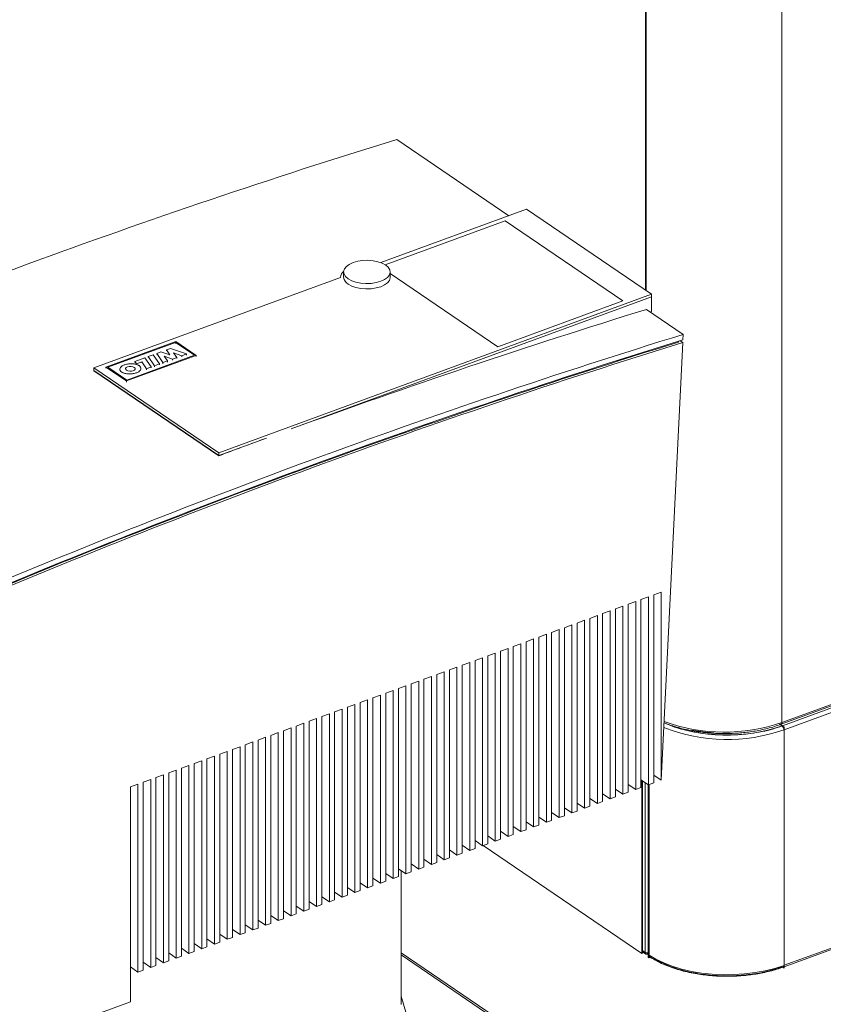
# Model space of a CAD drawing. Extents: x 3.3 to 15.9, y 4.1 to 11.4.
# Drawn here: x 9 to 9.5, y 5.8 to 6.4 of the extents above; entities that cross this region are included whole.
import ezdxf

# ---------------------------------------------------------------- set-up
doc = ezdxf.new("R2010")
doc.units = 0
doc.header["$LTSCALE"] = 0.2
doc.header["$MEASUREMENT"] = 0

# ---------------------------------------------------------------- blocks, each defined once
blk = doc.blocks.new('A$C68D10DE0')
at = {"color": 7, "linetype": 'Continuous', "lineweight": 18}
for p, q in [((4.04022, 1.85942), (4.04022, 3.30675)), ((4.04062, 1.85914), (4.04062, 3.3069)), ((4.12593, 1.58706), (4.12593, 3.30035)), ((3.95404, 1.90636), (3.88352, 1.9544)), ((3.96526, 1.91048), (3.87349, 1.8768)), ((4.04385, 1.85695), (3.96526, 1.91048)), ((3.87632, 1.87542), (3.95183, 1.90313)), ((3.95183, 1.90313), (4.02579, 1.85274)), ((3.84816, 1.8675), (3.69287, 1.81051)), ((3.85011, 1.87092), (3.85011, 1.86754)), ((3.87941, 1.86754), (3.87941, 1.87092)), ((3.94707, 1.82385), (3.87941, 1.86994)), ((3.77146, 1.75698), (4.04385, 1.85695)), ((3.81701, 1.77201), (4.04385, 1.85526)), ((4.04385, 1.85695), (4.04385, 1.85526)), ((4.04385, 1.84595), (4.04385, 1.85526)), ((4.02579, 1.85274), (3.94707, 1.82385)), ((4.06381, 1.83159), (4.0407, 1.84733)), ((4.04312, 1.84569), (4.04385, 1.84595)), ((4.06381, 1.83159), (4.06364, 1.82815)), ((3.7444, 1.82716), (3.70047, 1.81104)), ((3.70163, 1.81095), (3.74422, 1.82658)), ((3.74422, 1.82658), (3.75614, 1.81846)), ((3.74422, 1.82658), (3.74422, 1.82591)), ((3.7444, 1.82716), (3.7573, 1.81837)), ((4.06356, 1.82643), (4.05002, 1.55082)), ((4.06086, 1.82729), (4.06083, 1.82673)), ((4.06185, 1.8276), (4.06356, 1.82643)), ((3.7573, 1.81837), (3.71337, 1.80225)), ((3.75614, 1.81846), (3.71355, 1.80283)), ((3.73022, 1.81878), (3.72714, 1.81765)), ((3.72714, 1.81765), (3.73106, 1.81186)), ((3.72714, 1.81765), (3.72714, 1.81698)), ((3.73415, 1.81299), (3.73022, 1.81878)), ((3.73511, 1.82058), (3.73241, 1.81959)), ((3.73241, 1.81959), (3.73241, 1.81892)), ((3.73241, 1.81959), (3.73634, 1.81379)), ((3.74064, 1.81863), (3.73511, 1.82058)), ((3.73706, 1.81786), (3.7371, 1.81788)), ((3.73925, 1.81485), (3.73706, 1.81786)), ((3.7371, 1.81788), (3.74229, 1.81598)), ((3.7371, 1.81788), (3.7371, 1.81781)), ((3.74111, 1.82278), (3.73854, 1.82184)), ((3.73854, 1.82184), (3.7407, 1.81866)), ((3.73854, 1.82184), (3.73854, 1.82117)), ((3.7407, 1.81866), (3.74064, 1.81863)), ((3.75117, 1.81924), (3.74111, 1.82278)), ((3.74297, 1.82003), (3.74301, 1.82005)), ((3.74504, 1.81699), (3.74297, 1.82003)), ((3.74301, 1.82005), (3.7482, 1.81815)), ((3.74301, 1.82005), (3.74301, 1.81998)), ((3.7482, 1.81815), (3.75117, 1.81924)), ((3.7482, 1.81815), (3.7482, 1.81748)), ((3.75117, 1.81924), (3.75117, 1.81857)), ((3.7573, 1.8177), (3.7573, 1.81837)), ((3.71337, 1.80225), (3.70047, 1.81104)), ((3.70047, 1.81104), (3.70047, 1.81037)), ((3.71355, 1.80283), (3.70163, 1.81095)), ((3.7187, 1.81455), (3.72506, 1.81689)), ((3.71971, 1.81306), (3.7187, 1.81455)), ((3.7187, 1.81455), (3.7187, 1.81388)), ((3.72307, 1.8143), (3.71971, 1.81306)), ((3.71971, 1.81306), (3.71971, 1.81264)), ((3.72598, 1.80999), (3.72307, 1.8143)), ((3.72307, 1.8143), (3.72307, 1.81363)), ((3.72506, 1.81689), (3.72898, 1.81109)), ((3.72898, 1.81109), (3.72598, 1.80999)), ((3.72898, 1.81109), (3.72898, 1.81043)), ((3.73106, 1.81186), (3.73415, 1.81299)), ((3.73106, 1.81186), (3.73106, 1.81119)), ((3.73415, 1.81232), (3.73415, 1.81299)), ((3.73634, 1.81379), (3.73925, 1.81485)), ((3.73634, 1.81379), (3.73634, 1.81312)), ((3.73925, 1.81485), (3.73925, 1.81419)), ((3.74229, 1.81598), (3.74504, 1.81699)), ((3.74229, 1.81598), (3.74229, 1.81531)), ((3.74504, 1.81699), (3.74504, 1.81632)), ((3.69287, 1.81051), (3.69287, 1.80882)), ((3.69287, 1.81051), (3.77146, 1.75698)), ((3.69287, 1.80882), (3.77146, 1.75529)), ((3.69287, 1.80865), (3.69287, 1.80882)), ((3.77146, 1.75511), (3.69287, 1.80865)), ((3.70924, 1.80966), (3.70924, 1.80899)), ((3.72251, 1.80948), (3.72251, 1.81015)), ((3.72598, 1.80999), (3.72598, 1.80933)), ((4.73585, 1.80579), (4.12751, 1.58252)), ((3.71337, 1.80225), (3.71337, 1.80158)), ((3.77146, 1.75529), (3.80149, 1.76631)), ((3.77146, 1.75698), (3.77146, 1.75529)), ((3.77146, 1.75529), (3.77146, 1.75511)), ((4.1275, 1.43333), (4.87818, 1.70884)), ((4.87734, 1.70941), (4.12751, 1.43421)), ((4.43266, 1.69745), (4.12635, 1.58503)), ((4.04529, 1.66749), (4.05002, 1.66922)), ((4.05002, 1.66922), (4.05002, 1.55082)), ((4.02922, 1.66159), (4.03395, 1.66332)), ((4.03395, 1.66332), (4.03395, 1.54492)), ((4.03726, 1.66454), (4.04198, 1.66627)), ((4.03726, 1.54614), (4.03726, 1.66454)), ((4.04198, 1.66627), (4.04198, 1.54787)), ((4.04529, 1.54909), (4.04529, 1.66749)), ((4.01315, 1.65569), (4.01788, 1.65743)), ((4.01788, 1.65743), (4.01788, 1.53902)), ((4.02119, 1.65864), (4.02591, 1.66037)), ((4.02119, 1.54024), (4.02119, 1.65864)), ((4.02591, 1.66037), (4.02591, 1.54197)), ((4.02922, 1.54319), (4.02922, 1.66159)), ((3.99708, 1.64979), (4.00181, 1.65153)), ((3.99708, 1.53139), (3.99708, 1.64979)), ((4.00181, 1.65153), (4.00181, 1.53313)), ((4.00512, 1.65274), (4.00984, 1.65448)), ((4.00512, 1.53434), (4.00512, 1.65274)), ((4.00984, 1.65448), (4.00984, 1.53607)), ((4.01315, 1.53729), (4.01315, 1.65569)), ((4.12544, 1.58601), (4.3111, 1.65414)), ((4.31159, 1.6552), (4.12593, 1.58706)), ((3.98102, 1.6439), (3.98574, 1.64563)), ((3.98102, 1.52549), (3.98102, 1.6439)), ((3.98574, 1.64563), (3.98574, 1.52723)), ((3.98905, 1.64685), (3.99377, 1.64858)), ((3.98905, 1.52844), (3.98905, 1.64685)), ((3.99377, 1.64858), (3.99377, 1.53018)), ((3.96495, 1.638), (3.96967, 1.63973)), ((3.96495, 1.5196), (3.96495, 1.638)), ((3.96967, 1.63973), (3.96967, 1.52133)), ((3.97298, 1.64095), (3.9777, 1.64268)), ((3.97298, 1.52255), (3.97298, 1.64095)), ((3.9777, 1.64268), (3.9777, 1.52428)), ((3.94888, 1.6321), (3.9536, 1.63383)), ((3.94888, 1.5137), (3.94888, 1.6321)), ((3.9536, 1.63383), (3.9536, 1.51543)), ((3.95691, 1.63505), (3.96164, 1.63678)), ((3.95691, 1.51665), (3.95691, 1.63505)), ((3.96164, 1.63678), (3.96164, 1.51838)), ((3.92477, 1.62325), (3.9295, 1.62499)), ((3.9295, 1.62499), (3.9295, 1.50659)), ((3.93281, 1.6262), (3.93753, 1.62794)), ((3.93281, 1.5078), (3.93281, 1.6262)), ((3.93753, 1.62794), (3.93753, 1.50954)), ((3.94084, 1.62915), (3.94557, 1.63089)), ((3.94084, 1.51075), (3.94084, 1.62915)), ((3.94557, 1.63089), (3.94557, 1.51248)), ((3.9087, 1.61736), (3.91343, 1.61909)), ((3.91343, 1.61909), (3.91343, 1.50069)), ((3.91674, 1.62031), (3.92146, 1.62204)), ((3.91674, 1.5019), (3.91674, 1.62031)), ((3.92146, 1.62204), (3.92146, 1.50364)), ((3.92477, 1.50485), (3.92477, 1.62325)), ((3.89263, 1.61146), (3.89736, 1.61319)), ((3.89736, 1.61319), (3.89736, 1.49479)), ((3.90067, 1.61441), (3.90539, 1.61614)), ((3.90067, 1.49601), (3.90067, 1.61441)), ((3.90539, 1.61614), (3.90539, 1.49774)), ((3.9087, 1.49896), (3.9087, 1.61736)), ((3.87657, 1.60556), (3.88129, 1.6073)), ((3.88129, 1.6073), (3.88129, 1.48889)), ((3.8846, 1.60851), (3.88932, 1.61024)), ((3.8846, 1.49011), (3.8846, 1.60851)), ((3.88932, 1.61024), (3.88932, 1.49184)), ((3.89263, 1.49306), (3.89263, 1.61146)), ((3.8605, 1.59966), (3.86522, 1.6014)), ((3.86522, 1.6014), (3.86522, 1.483)), ((3.86853, 1.60261), (3.87325, 1.60435)), ((3.86853, 1.48421), (3.86853, 1.60261)), ((3.87325, 1.60435), (3.87325, 1.48594)), ((3.87657, 1.48716), (3.87657, 1.60556)), ((3.84443, 1.59377), (3.84915, 1.5955)), ((3.84915, 1.5955), (3.84915, 1.4771)), ((3.85246, 1.59672), (3.85718, 1.59845)), ((3.85246, 1.47831), (3.85246, 1.59672)), ((3.85718, 1.59845), (3.85718, 1.48005)), ((3.8605, 1.48126), (3.8605, 1.59966)), ((3.82836, 1.58787), (3.83308, 1.5896)), ((3.82836, 1.46947), (3.82836, 1.58787)), ((3.83308, 1.5896), (3.83308, 1.4712)), ((3.83639, 1.59082), (3.84112, 1.59255)), ((3.83639, 1.47242), (3.83639, 1.59082)), ((3.84112, 1.59255), (3.84112, 1.47415)), ((3.84443, 1.47536), (3.84443, 1.59377)), ((3.81229, 1.58197), (3.81701, 1.58371)), ((3.81229, 1.46357), (3.81229, 1.58197)), ((3.81701, 1.58371), (3.81701, 1.4653)), ((3.82032, 1.58492), (3.82505, 1.58665)), ((3.82032, 1.46652), (3.82032, 1.58492)), ((3.82505, 1.58665), (3.82505, 1.46825)), ((4.12453, 1.58607), (4.12616, 1.58496)), ((4.12616, 1.58496), (4.12479, 1.58589)), ((4.12494, 1.58599), (4.12635, 1.58503)), ((4.12593, 1.58706), (4.12593, 1.58706)), ((4.12593, 1.58706), (4.12593, 1.58706)), ((4.12616, 1.58496), (4.12616, 1.58484)), ((4.12633, 1.58502), (4.12619, 1.58497)), ((4.12619, 1.58497), (4.12736, 1.58417)), ((4.12619, 1.58497), (4.12619, 1.58493)), ((4.1275, 1.58423), (4.12633, 1.58502)), ((4.12635, 1.58503), (4.12651, 1.5849)), ((4.12732, 1.58249), (4.12736, 1.58246)), ((4.12736, 1.58246), (4.12732, 1.58245)), ((4.12736, 1.58246), (4.12732, 1.58245)), ((4.1275, 1.58423), (4.12736, 1.58417)), ((4.12736, 1.58417), (4.12736, 1.58246)), ((4.12736, 1.43416), (4.12736, 1.58246)), ((4.1275, 1.58252), (4.1275, 1.58423)), ((4.1275, 1.58281), (4.12751, 1.58252)), ((4.12751, 1.58252), (4.1275, 1.58253)), ((4.12751, 1.58252), (4.1275, 1.58252)), ((3.79622, 1.57607), (3.80094, 1.57781)), ((3.79622, 1.45767), (3.79622, 1.57607)), ((3.80094, 1.57781), (3.80094, 1.45941)), ((3.80425, 1.57902), (3.80898, 1.58076)), ((3.80425, 1.46062), (3.80425, 1.57902)), ((3.80898, 1.58076), (3.80898, 1.46235)), ((4.0858, 1.58024), (4.08982, 1.58016)), ((3.78015, 1.57018), (3.78487, 1.57191)), ((3.78015, 1.45177), (3.78015, 1.57018)), ((3.78487, 1.57191), (3.78487, 1.45351)), ((3.78818, 1.57313), (3.79291, 1.57486)), ((3.78818, 1.45472), (3.78818, 1.57313)), ((3.79291, 1.57486), (3.79291, 1.45646)), ((3.75605, 1.56133), (3.76077, 1.56306)), ((3.76077, 1.56306), (3.76077, 1.44466)), ((3.76408, 1.56428), (3.7688, 1.56601)), ((3.76408, 1.44588), (3.76408, 1.56428)), ((3.7688, 1.56601), (3.7688, 1.44761)), ((3.77212, 1.56723), (3.77684, 1.56896)), ((3.77212, 1.44883), (3.77212, 1.56723)), ((3.77684, 1.56896), (3.77684, 1.45056)), ((3.73998, 1.55543), (3.7447, 1.55717)), ((3.7447, 1.55717), (3.7447, 1.43876)), ((3.74801, 1.55838), (3.75273, 1.56011)), ((3.74801, 1.43998), (3.74801, 1.55838)), ((3.75273, 1.56011), (3.75273, 1.44171)), ((3.75605, 1.44293), (3.75605, 1.56133)), ((3.72391, 1.54953), (3.72863, 1.55127)), ((3.72863, 1.55127), (3.72863, 1.43287)), ((3.73194, 1.55248), (3.73667, 1.55422)), ((3.73194, 1.43408), (3.73194, 1.55248)), ((3.73667, 1.55422), (3.73667, 1.43582)), ((3.73998, 1.43703), (3.73998, 1.55543)), ((4.04198, 1.54787), (4.03726, 1.55109)), ((4.03789, 1.44161), (4.03789, 1.55066)), ((4.05002, 1.55082), (4.04529, 1.55404)), ((3.71587, 1.54659), (3.7206, 1.54832)), ((3.71587, 1.42818), (3.71587, 1.54659)), ((3.7206, 1.54832), (3.7206, 1.42992)), ((3.72391, 1.43113), (3.72391, 1.54953)), ((4.02591, 1.54197), (4.02119, 1.54519)), ((4.03395, 1.54492), (4.02922, 1.54814)), ((4.03726, 1.54614), (4.03395, 1.54492)), ((4.03829, 1.44176), (4.03829, 1.55038)), ((4.03988, 1.5493), (4.03988, 1.44234)), ((4.04183, 1.54797), (4.04183, 1.43963)), ((4.04529, 1.54909), (4.04198, 1.54787)), ((4.04221, 1.43905), (4.04221, 1.54796)), ((4.04233, 1.548), (4.04233, 1.44068)), ((4.00984, 1.53607), (4.00512, 1.53929)), ((4.01788, 1.53902), (4.01315, 1.54224)), ((4.02119, 1.54024), (4.01788, 1.53902)), ((4.02922, 1.54319), (4.02591, 1.54197)), ((3.99377, 1.53018), (3.98905, 1.53339)), ((4.00181, 1.53313), (3.99708, 1.53634)), ((4.00512, 1.53434), (4.00181, 1.53313)), ((4.01315, 1.53729), (4.00984, 1.53607)), ((3.9777, 1.52428), (3.97298, 1.5275)), ((3.98574, 1.52723), (3.98102, 1.53045)), ((3.98905, 1.52844), (3.98574, 1.52723)), ((3.99708, 1.53139), (3.99377, 1.53018)), ((3.96164, 1.51838), (3.95691, 1.5216)), ((3.96495, 1.5196), (3.96164, 1.51838)), ((3.96967, 1.52133), (3.96495, 1.52455)), ((3.97298, 1.52255), (3.96967, 1.52133)), ((3.98102, 1.52549), (3.9777, 1.52428)), ((3.94557, 1.51248), (3.94084, 1.5157)), ((3.94888, 1.5137), (3.94557, 1.51248)), ((3.9536, 1.51543), (3.94888, 1.51865)), ((3.95691, 1.51665), (3.9536, 1.51543)), ((3.9295, 1.50659), (3.92477, 1.5098)), ((3.93281, 1.5078), (3.9295, 1.50659)), ((3.93753, 1.50954), (3.93281, 1.51275)), ((3.94084, 1.51075), (3.93753, 1.50954)), ((3.93795, 1.50969), (4.03789, 1.44161)), ((3.90539, 1.49774), (3.90067, 1.50096)), ((3.91343, 1.50069), (3.9087, 1.50391)), ((3.91674, 1.5019), (3.91343, 1.50069)), ((3.92146, 1.50364), (3.91674, 1.50686)), ((3.92477, 1.50485), (3.92146, 1.50364)), ((3.88932, 1.49184), (3.8846, 1.49506)), ((3.89736, 1.49479), (3.89263, 1.49801)), ((3.90067, 1.49601), (3.89736, 1.49479)), ((3.9087, 1.49896), (3.90539, 1.49774)), ((3.87325, 1.48594), (3.86853, 1.48916)), ((3.88129, 1.48889), (3.87657, 1.49211)), ((3.8846, 1.49011), (3.88129, 1.48889)), ((3.88637, 1.4095), (3.88637, 1.49385)), ((3.89263, 1.49306), (3.88932, 1.49184)), ((3.85718, 1.48005), (3.85246, 1.48326)), ((3.86522, 1.483), (3.8605, 1.48621)), ((3.86853, 1.48421), (3.86522, 1.483)), ((3.87657, 1.48716), (3.87325, 1.48594)), ((3.84112, 1.47415), (3.83639, 1.47737)), ((3.84915, 1.4771), (3.84443, 1.48032)), ((3.85246, 1.47831), (3.84915, 1.4771)), ((3.8605, 1.48126), (3.85718, 1.48005)), ((3.82505, 1.46825), (3.82032, 1.47147)), ((3.83308, 1.4712), (3.82836, 1.47442)), ((3.83639, 1.47242), (3.83308, 1.4712)), ((3.84443, 1.47536), (3.84112, 1.47415)), ((3.80898, 1.46235), (3.80425, 1.46557)), ((3.81701, 1.4653), (3.81229, 1.46852)), ((3.82032, 1.46652), (3.81701, 1.4653)), ((3.82836, 1.46947), (3.82505, 1.46825)), ((3.79291, 1.45646), (3.78818, 1.45967)), ((3.79622, 1.45767), (3.79291, 1.45646)), ((3.80094, 1.45941), (3.79622, 1.46262)), ((3.80425, 1.46062), (3.80094, 1.45941)), ((3.81229, 1.46357), (3.80898, 1.46235)), ((3.77684, 1.45056), (3.77212, 1.45378)), ((3.78015, 1.45177), (3.77684, 1.45056)), ((3.78487, 1.45351), (3.78015, 1.45673)), ((3.78818, 1.45472), (3.78487, 1.45351)), ((3.76077, 1.44466), (3.75605, 1.44788)), ((3.76408, 1.44588), (3.76077, 1.44466)), ((3.7688, 1.44761), (3.76408, 1.45083)), ((3.77212, 1.44883), (3.7688, 1.44761)), ((3.73667, 1.43582), (3.73194, 1.43903)), ((3.7447, 1.43876), (3.73998, 1.44198)), ((3.74801, 1.43998), (3.7447, 1.43876)), ((3.75273, 1.44171), (3.74801, 1.44493)), ((3.75605, 1.44293), (3.75273, 1.44171)), ((3.96545, 1.38817), (3.88637, 1.44204)), ((3.88637, 1.44069), (3.96325, 1.38833)), ((4.03789, 1.44161), (4.03829, 1.44176)), ((4.03988, 1.44234), (4.03829, 1.44343)), ((4.03829, 1.44271), (4.04036, 1.4413)), ((4.04183, 1.44135), (4.04147, 1.44122)), ((4.04233, 1.43897), (4.04221, 1.43905)), ((4.04233, 1.44068), (4.04235, 1.44066)), ((4.04233, 1.44068), (4.04235, 1.44066)), ((4.04233, 1.43897), (4.04233, 1.44068)), ((4.04329, 1.43932), (4.04233, 1.43897)), ((3.7206, 1.42992), (3.71587, 1.43314)), ((3.72863, 1.43287), (3.72391, 1.43608)), ((3.73194, 1.43408), (3.72863, 1.43287)), ((3.73998, 1.43703), (3.73667, 1.43582)), ((4.12736, 1.43245), (4.12655, 1.433)), ((4.12732, 1.43414), (4.12736, 1.43416)), ((4.12736, 1.43416), (4.12732, 1.43414)), ((4.12736, 1.43416), (4.12736, 1.43245)), ((4.12751, 1.43421), (4.1275, 1.43394)), ((4.1275, 1.4325), (4.1275, 1.43421)), ((4.1275, 1.43421), (4.12751, 1.43421)), ((3.71587, 1.42818), (3.71585, 1.42818)), ((3.71585, 1.42818), (3.71585, 1.41126)), ((3.72391, 1.43113), (3.7206, 1.42992)), ((4.12736, 1.43245), (4.1275, 1.4325)), ((3.88971, 1.40322), (3.88637, 1.41467)), ((3.71585, 1.41126), (3.61556, 1.37445))]:
    blk.add_line(p, q, dxfattribs=at)
at = {"color": 7, "linetype": 'Continuous', "lineweight": 18, "flags": 128}
for points in [[(3.85295, 1.86659), (3.85132, 1.86801), (3.85036, 1.86958), (3.85012, 1.87121), (3.85062, 1.87284), (3.85183, 1.87436), (3.85368, 1.87571), (3.85609, 1.87683), (3.85894, 1.87764), (3.86207, 1.87812), (3.86535, 1.87824), (3.86859, 1.87799), (3.87164, 1.87739), (3.87434, 1.87646), (3.87657, 1.87526), (3.8782, 1.87383), (3.87916, 1.87226), (3.8794, 1.87063), (3.8789, 1.86901), (3.87769, 1.86748), (3.87584, 1.86613), (3.87343, 1.86502), (3.87058, 1.8642), (3.86745, 1.86372), (3.86417, 1.8636), (3.86093, 1.86385), (3.85788, 1.86446), (3.85518, 1.86538), (3.85295, 1.86659)], [(3.85295, 1.8632), (3.85518, 1.862), (3.85788, 1.86107), (3.86093, 1.86047), (3.86417, 1.86022), (3.86745, 1.86034), (3.87058, 1.86082), (3.87343, 1.86163), (3.87584, 1.86275), (3.87769, 1.8641), (3.8789, 1.86562), (3.8794, 1.86725), (3.87941, 1.86754)], [(3.71768, 1.80868), (3.71848, 1.80911), (3.71888, 1.80967), (3.71883, 1.81026), (3.71833, 1.8108), (3.71745, 1.8112), (3.71634, 1.8114), (3.71515, 1.81138), (3.71408, 1.81113), (3.71328, 1.81069), (3.71287, 1.81013), (3.71292, 1.80954), (3.71343, 1.809), (3.7143, 1.8086), (3.71542, 1.8084), (3.7166, 1.80843), (3.71768, 1.80868)], [(4.12732, 1.43414), (4.12161, 1.43229), (4.11552, 1.43076), (4.10912, 1.42958), (4.1025, 1.42877), (4.09574, 1.42834), (4.08893, 1.42828), (4.08214, 1.42861), (4.07547, 1.42932), (4.069, 1.43039), (4.06282, 1.43182), (4.05699, 1.43358), (4.05159, 1.43566), (4.04669, 1.43803), (4.04235, 1.44066)], [(4.04235, 1.44066), (4.04669, 1.43803), (4.05159, 1.43566), (4.05699, 1.43358), (4.06282, 1.43182), (4.069, 1.43039), (4.07547, 1.42932), (4.08214, 1.42861), (4.08893, 1.42828), (4.09574, 1.42834), (4.1025, 1.42877), (4.10912, 1.42958), (4.11552, 1.43076), (4.12161, 1.43229), (4.12732, 1.43414)]]:
    blk.add_lwpolyline(points, dxfattribs=at)
at = {"color": 7, "linetype": 'Continuous', "lineweight": 18}
for centre, radius, start, end in [((5.29877, -2.61732), 4.78576, 107.20076, 113.10673), ((3.85381, 1.86716), 0.00566, 130.18673, 176.56532), ((3.85556, 1.86801), 0.00547, 184.94088, 241.52781), ((5.41039, -2.58962), 4.64356, 107.15542, 110.06805), ((5.47675, -2.73383), 4.77907, 107.19662, 113.11088), ((5.47784, -2.74018), 4.78222, 107.20073, 113.10676), ((5.47493, -2.73392), 4.77376, 107.19657, 113.11092), ((5.4761, -2.7394), 4.78043, 107.22081, 113.08669), ((5.46652, -2.74625), 4.80993, 110.25298, 110.63467), ((4.08989, 1.69199), 0.11094, 249.93598, 288.9548), ((4.09152, 1.6864), 0.10994, 248.73146, 289.00524), ((4.09155, 1.68407), 0.10498, 247.74425, 289.24861), ((4.1252, 1.58679), 0.000779, 245.25388, 20.56525), ((4.12498, 1.58687), 0.000971, 295.42156, 11.54857), ((4.12405, 1.58245), 0.00327, 0.01326, 49.93674), ((4.041, 1.44224), 0.00112, 174.52316, 294.93518), ((4.04143, 1.44507), 0.00314, 240.32728, 277.30534), ((4.04255, 1.43968), 0.000717, 184.13755, 242.33115), ((4.0435, 1.44056), 0.00115, 175.0275, 247.17118), ((4.12637, 1.43395), 0.000971, 295.44089, 11.56196)]:
    blk.add_arc(centre, radius, start, end, dxfattribs=at)
for points, knots in [([(3.71039, 1.80789), (3.71005, 1.80817), (3.70938, 1.80874), (3.70915, 1.80976), (3.70953, 1.81079), (3.71061, 1.81177), (3.71234, 1.81258), (3.71459, 1.8131), (3.71704, 1.8132), (3.71929, 1.81287), (3.72067, 1.81235), (3.72166, 1.81175), (3.72235, 1.81106), (3.72261, 1.81005), (3.72222, 1.80902), (3.72115, 1.80803), (3.71941, 1.80722), (3.71717, 1.80671), (3.71472, 1.80661), (3.71247, 1.80693), (3.71108, 1.80745), (3.71051, 1.80781), (3.71039, 1.80789)], [0, 0, 0, 0, 0.047803, 0.095752, 0.145822, 0.199484, 0.25701, 0.317045, 0.37675, 0.433146, 0.485049, 0.5, 0.547803, 0.595752, 0.645822, 0.699484, 0.75701, 0.817045, 0.87675, 0.933146, 0.985049, 1, 1, 1, 1]), ([(4.05188, 1.58694), (4.05252, 1.58667), (4.05458, 1.5858), (4.0584, 1.58456), (4.06323, 1.58321), (4.06817, 1.58214), (4.07307, 1.58132), (4.07746, 1.58077), (4.08143, 1.58044), (4.08407, 1.58027), (4.08555, 1.58024), (4.0858, 1.58024)], [0, 0, 0, 0, 0.066538, 0.217376, 0.366669, 0.513132, 0.653478, 0.785001, 0.879179, 0.979998, 1, 1, 1, 1]), ([(4.05188, 1.58694), (4.05255, 1.58662), (4.05505, 1.58541), (4.05957, 1.58387), (4.06522, 1.58227), (4.07258, 1.58068), (4.08042, 1.57965), (4.08847, 1.57925), (4.0945, 1.57925), (4.10046, 1.57957), (4.10683, 1.58023), (4.11346, 1.58133), (4.12016, 1.58292), (4.12418, 1.58428), (4.12616, 1.58496)], [0, 0, 0, 0, 0.034729, 0.129052, 0.202775, 0.27651, 0.426899, 0.502188, 0.577489, 0.651212, 0.724948, 0.819259, 0.911001, 1, 1, 1, 1]), ([(4.08329, 1.58071), (4.08248, 1.58072), (4.07964, 1.58076), (4.07487, 1.58134), (4.07102, 1.58198), (4.0691, 1.5823)], [0, 0, 0, 0, 0.166189, 0.583058, 1, 1, 1, 1]), ([(4.08982, 1.58016), (4.09193, 1.58019), (4.0949, 1.58023), (4.09923, 1.58052), (4.10288, 1.58085), (4.10714, 1.58141), (4.1115, 1.58215), (4.11591, 1.5831), (4.12026, 1.58427), (4.12345, 1.58525), (4.1251, 1.5859), (4.12542, 1.58602)], [0, 0, 0, 0, 0.1667487, 0.2336613, 0.3444433, 0.4587301, 0.5805783, 0.7068684, 0.8363455, 0.9680223, 1, 1, 1, 1]), ([(4.12593, 1.58706), (4.12592, 1.58686), (4.12589, 1.58654), (4.12575, 1.58625), (4.1256, 1.58607), (4.12547, 1.58602), (4.1254, 1.58599)], [0, 0, 0, 0, 0.380003, 0.586488, 0.793515, 1, 1, 1, 1]), ([(4.12593, 1.58706), (4.12591, 1.58685), (4.12587, 1.58644), (4.12566, 1.58608), (4.12547, 1.58605), (4.12541, 1.58604)], [0, 0, 0, 0, 0.406761, 0.813523, 1, 1, 1, 1]), ([(4.12635, 1.58503), (4.12649, 1.5849), (4.12672, 1.58471), (4.12699, 1.58432), (4.12718, 1.58397), (4.12733, 1.58359), (4.12747, 1.5831), (4.1275, 1.58275), (4.12751, 1.58252)], [0, 0, 0, 0, 0.239443, 0.369551, 0.5, 0.630108, 0.760557, 1, 1, 1, 1]), ([(4.04183, 1.44196), (4.04175, 1.44196), (4.04153, 1.44193), (4.04117, 1.44195), (4.04078, 1.442), (4.04031, 1.44211), (4.04005, 1.44225), (4.03988, 1.44234)], [0, 0, 0, 0, 0.118608, 0.300981, 0.482877, 0.66525, 1, 1, 1, 1]), ([(4.03988, 1.44234), (4.0399, 1.44214), (4.03993, 1.44182), (4.04013, 1.44149), (4.04034, 1.4413), (4.04059, 1.44117), (4.04096, 1.44109), (4.04127, 1.44117), (4.04147, 1.44122)], [0, 0, 0, 0, 0.239443, 0.369551, 0.5, 0.630108, 0.760557, 1, 1, 1, 1]), ([(4.04221, 1.43905), (4.04209, 1.43915), (4.0419, 1.43932), (4.04182, 1.43958), (4.04184, 1.43971), (4.04185, 1.43977)], [0, 0, 0, 0, 0.4855997, 0.749463, 1, 1, 1, 1]), ([(4.04283, 1.43962), (4.04282, 1.43962), (4.04265, 1.43968), (4.04244, 1.44004), (4.04238, 1.44045), (4.04235, 1.44066)], [0, 0, 0, 0, 0.010342, 0.505171, 1, 1, 1, 1]), ([(4.04287, 1.43963), (4.04309, 1.43947), (4.04439, 1.43851), (4.04718, 1.43693), (4.05122, 1.43492), (4.0556, 1.43314), (4.06025, 1.43158), (4.0651, 1.43026), (4.07003, 1.4292), (4.07489, 1.42839), (4.07923, 1.42787), (4.08316, 1.42754), (4.08706, 1.42732), (4.08983, 1.42729), (4.09136, 1.42727)], [0, 0, 0, 0, 0.0203524, 0.120834, 0.2209795, 0.3206893, 0.419759, 0.5177813, 0.6138718, 0.7057364, 0.7907785, 0.8516509, 0.918359, 1, 1, 1, 1]), ([(4.04394, 1.43954), (4.04542, 1.4386), (4.04844, 1.43669), (4.05389, 1.43418), (4.05955, 1.43213), (4.06523, 1.43054), (4.07257, 1.42895), (4.08042, 1.42793), (4.08847, 1.42752), (4.0945, 1.42753), (4.10046, 1.42784), (4.10683, 1.4285), (4.11346, 1.42961), (4.12016, 1.43119), (4.12418, 1.43256), (4.12616, 1.43323)], [0, 0, 0, 0, 0.077655, 0.157705, 0.240011, 0.304341, 0.368683, 0.499912, 0.565609, 0.631317, 0.695648, 0.759989, 0.842285, 0.92234, 1, 1, 1, 1]), ([(4.09136, 1.42727), (4.09348, 1.4273), (4.09643, 1.42735), (4.10076, 1.42763), (4.1044, 1.42797), (4.10866, 1.42852), (4.11301, 1.42927), (4.11741, 1.43022), (4.12175, 1.43139), (4.1249, 1.43236), (4.12652, 1.43299), (4.12682, 1.4331)], [0, 0, 0, 0, 0.167189, 0.23428, 0.345355, 0.459943, 0.58211, 0.708728, 0.838538, 0.970551, 1, 1, 1, 1]), ([(4.12751, 1.43421), (4.1275, 1.43401), (4.12747, 1.4337), (4.12733, 1.4334), (4.12718, 1.43323), (4.12702, 1.43314), (4.12691, 1.43314), (4.12687, 1.43314)], [0, 0, 0, 0, 0.338982, 0.523176, 0.707854, 0.892049, 1, 1, 1, 1]), ([(4.12687, 1.43314), (4.12691, 1.43314), (4.12708, 1.43318), (4.12727, 1.43352), (4.1273, 1.43394), (4.12732, 1.43414)], [0, 0, 0, 0, 0.134432, 0.567216, 1, 1, 1, 1])]:
    blk.add_open_spline(points, degree=3, knots=knots, dxfattribs=at)
blk.add_open_spline([(4.12732, 1.58245), (4.12731, 1.58269), (4.12727, 1.58316), (4.127, 1.58391), (4.12662, 1.58456), (4.12631, 1.58483), (4.12616, 1.58496)], degree=3, dxfattribs=at)

msp = doc.modelspace()

# ---------------------------------------------------------------- block references
at = {"lineweight": 0}
msp.add_blockref('A$C68D10DE0', (5.37986, 4.36631), dxfattribs=at)

doc.saveas('drawing.dxf')
